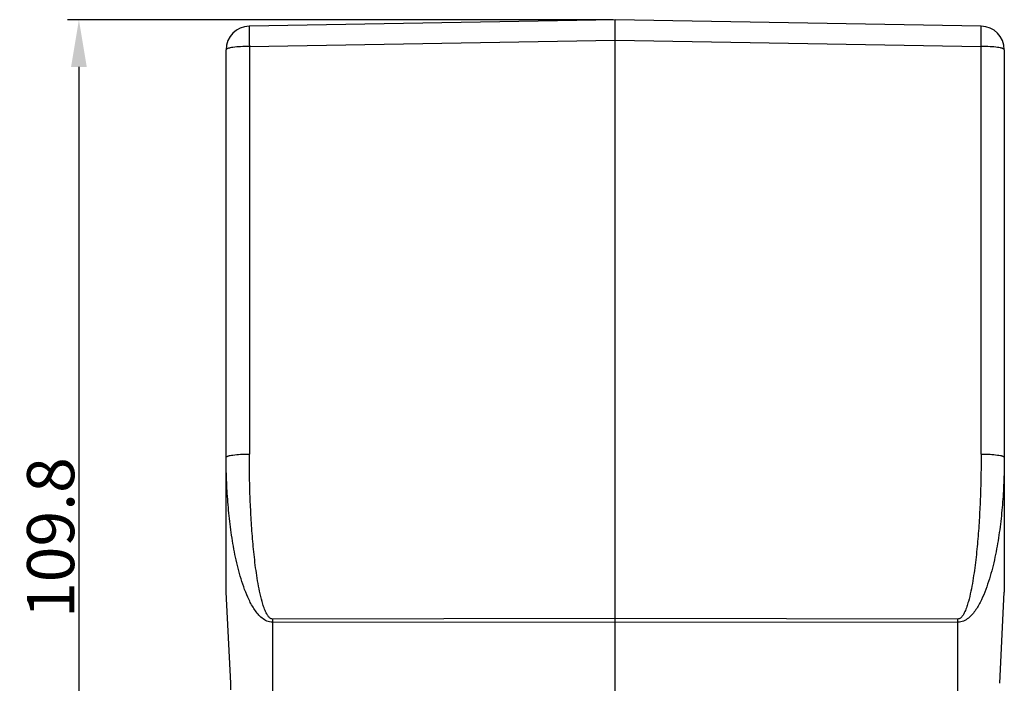
# Model space of a CAD drawing. Units: millimetres. Extents: x 926 to 1520, y 271 to 691.
# Drawn here: x 1191 to 1296, y 541 to 611 of the extents above; entities that cross this region are included whole.
import ezdxf

# ---------------------------------------------------------------- set-up
doc = ezdxf.new("R2010")
doc.units = ezdxf.units.MM
doc.header["$LTSCALE"] = 65.395
doc.header["$PDMODE"] = 3
doc.header["$PDSIZE"] = 8
doc.linetypes.add('CENTER2', pattern=[28.575, 19.05, -3.175, 3.175, -3.175])
doc.layers.get('0').update_dxf_attribs({"linetype": 'CENTER2', "lineweight": 30})
doc.layers.get('Defpoints').update_dxf_attribs({"linetype": 'CONTINUOUS'})
doc.layers.add('图框', color=7, linetype='CONTINUOUS', lineweight=20)
doc.styles.add('Romans字体', font='romans.shx', dxfattribs={"width": 0.75})
doc.dimstyles.new('01', dxfattribs={"dimtxt": 5, "dimasz": 5, "dimexe": 1.2, "dimexo": 0.2, "dimgap": 0.5, "dimtad": 1, "dimdec": 1, "dimdsep": 46, "dimtxsty": 'Romans字体', "dimcen": 0, "dimclrd": 1, "dimclre": 6, "dimclrt": 4, "dimazin": 2, "dimtfac": 1, "dimtdec": 1, "dimtofl": 0, "dimtmove": 0, "dimatfit": 3, "dimfxl": 1, "dimtolj": 1, "dimtzin": 0, "dimarcsym": 0})

# ---------------------------------------------------------------- blocks, each defined once
blk = doc.blocks.new('*D7')
at = {"layer": 'Defpoints', "color": 0, "ltscale": 0.1}
for p in [(1254.31, 610.96), (1197.45, 501.21), (1254.31, 501.21)]:
    blk.add_point(p, dxfattribs=at)
at = {"layer": '图框', "color": 6, "lineweight": -2, "ltscale": 0.1}
for p, q in [((1254.11, 610.96), (1196.25, 610.96)), ((1254.11, 501.21), (1196.25, 501.21))]:
    blk.add_line(p, q, dxfattribs=at)
at = {"layer": '图框', "color": 1, "lineweight": -2, "ltscale": 0.1}
blk.add_line((1197.45, 605.96), (1197.45, 506.21), dxfattribs=at)
at = {"layer": '图框', "color": 1, "ltscale": 0.1}
for points in [[(1196.62, 605.96), (1198.28, 605.96), (1197.45, 610.96)], [(1196.62, 506.21), (1198.28, 506.21), (1197.45, 501.21)]]:
    blk.add_solid(points, dxfattribs=at)
at = {"layer": '图框', "color": 4, "ltscale": 0.1, "insert": (1194.45, 556.09), "char_height": 5, "attachment_point": 5, "rotation": 90, "style": 'Romans字体'}
blk.add_mtext('\\A1;109.8', dxfattribs=at)

msp = doc.modelspace()

# ---------------------------------------------------------------- linework, layer by layer
at = {"color": 7, "linetype": 'Continuous'}
for p, q in [((1254.31, 610.96), (1215.52, 610.28)), ((1293.11, 610.28), (1254.31, 610.96)), ((1254.31, 608.81), (1254.31, 610.96)), ((1215.52, 608.13), (1254.31, 608.81)), ((1254.31, 547.51), (1254.31, 608.81)), ((1254.31, 608.81), (1293.11, 608.13)), ((1213.06, 550.31), (1213.06, 607.78)), ((1215.52, 608.13), (1215.52, 564.94)), ((1293.11, 564.94), (1293.11, 608.13)), ((1295.56, 607.78), (1295.56, 550.31)), ((1213.55, 540.65), (1213.06, 550.31)), ((1295.08, 540.65), (1295.56, 550.31)), ((1254.31, 547.51), (1217.98, 547.46)), ((1217.98, 547.12), (1254.31, 547.16)), ((1217.98, 547.12), (1217.98, 513.57)), ((1290.65, 547.46), (1254.31, 547.51)), ((1254.31, 547.16), (1254.31, 547.51)), ((1254.31, 547.16), (1290.65, 547.12)), ((1254.31, 527.71), (1254.31, 547.16)), ((1290.65, 513.57), (1290.65, 547.12))]:
    msp.add_line(p, q, dxfattribs=at)
for centre, radius, start, end in [((1215.56, 607.78), 2.5, 91, 180), ((1293.06, 607.78), 2.5, 0, 89), ((1359.19, 547.29), 141.21, 179.9291, 180.0703), ((1148.15, 547.29), 142.5, 359.9297, 0.0696), ((1203.56, 540.15), 10, 358.9348, 2.8624)]:
    msp.add_arc(centre, radius, start, end, dxfattribs=at)
for points, knots in [([(1215.52, 610.28), (1215.52, 610.28), (1215.52, 610.28), (1215.52, 610.27), (1215.52, 610.26), (1215.51, 610.23), (1215.51, 610.19), (1215.51, 610.12), (1215.51, 610.03), (1215.51, 609.93), (1215.51, 609.8), (1215.51, 609.61), (1215.51, 609.33), (1215.51, 608.96), (1215.51, 608.56), (1215.52, 608.28), (1215.52, 608.13)], [0, 0, 0, 0, 0.001409, 0.004987, 0.010838, 0.018967, 0.042021, 0.074034, 0.11473, 0.163771, 0.220806, 0.285369, 0.434859, 0.60755, 0.798135, 1, 1, 1, 1]), ([(1293.11, 608.13), (1293.11, 608.28), (1293.11, 608.56), (1293.12, 608.96), (1293.12, 609.33), (1293.12, 609.61), (1293.12, 609.8), (1293.12, 609.93), (1293.12, 610.03), (1293.12, 610.12), (1293.12, 610.19), (1293.11, 610.23), (1293.11, 610.26), (1293.11, 610.27), (1293.11, 610.28), (1293.11, 610.28), (1293.11, 610.28)], [0, 0, 0, 0, 0.201867, 0.392455, 0.565147, 0.714639, 0.779202, 0.836237, 0.885278, 0.925975, 0.957987, 0.981041, 0.989169, 0.99502, 0.998596, 1, 1, 1, 1]), ([(1215.52, 608.13), (1215.21, 608.13), (1214.62, 608.11), (1213.94, 608.06), (1213.54, 607.99), (1213.36, 607.95), (1213.26, 607.92), (1213.17, 607.89), (1213.11, 607.85), (1213.06, 607.81), (1213.06, 607.78)], [0, 0, 0, 0, 0.374176, 0.691225, 0.813792, 0.864069, 0.906543, 0.941008, 0.967519, 1, 1, 1, 1]), ([(1295.56, 607.78), (1295.56, 607.81), (1295.52, 607.85), (1295.45, 607.89), (1295.37, 607.92), (1295.27, 607.95), (1295.09, 607.99), (1294.69, 608.06), (1294, 608.11), (1293.42, 608.13), (1293.11, 608.13)], [0, 0, 0, 0, 0.032487, 0.059003, 0.093472, 0.135951, 0.186232, 0.308803, 0.625848, 1, 1, 1, 1]), ([(1213.06, 564.59), (1213.06, 564.62), (1213.11, 564.66), (1213.17, 564.7), (1213.26, 564.73), (1213.36, 564.76), (1213.53, 564.8), (1213.94, 564.87), (1214.62, 564.92), (1215.2, 564.94), (1215.52, 564.94)], [0, 0, 0, 0, 0.032483, 0.05899, 0.093442, 0.135897, 0.186157, 0.308692, 0.625729, 1, 1, 1, 1]), ([(1217.98, 547.46), (1217.93, 547.46), (1217.83, 547.48), (1217.71, 547.56), (1217.61, 547.65), (1217.49, 547.8), (1217.36, 548), (1217.2, 548.33), (1217.03, 548.77), (1216.81, 549.49), (1216.6, 550.4), (1216.39, 551.5), (1216.22, 552.62), (1216.08, 553.73), (1215.96, 554.85), (1215.83, 556.34), (1215.7, 558.21), (1215.59, 560.45), (1215.53, 562.69), (1215.52, 564.19), (1215.52, 564.94)], [0, 0, 0, 0, 0.007854, 0.015705, 0.023547, 0.031381, 0.047023, 0.062659, 0.093911, 0.125161, 0.187645, 0.25013, 0.312616, 0.375101, 0.437588, 0.500075, 0.625049, 0.750028, 0.875011, 1, 1, 1, 1]), ([(1293.11, 564.94), (1293.11, 564.19), (1293.09, 562.69), (1293.03, 560.45), (1292.93, 558.21), (1292.8, 556.34), (1292.66, 554.85), (1292.54, 553.73), (1292.4, 552.62), (1292.23, 551.5), (1292.03, 550.4), (1291.81, 549.49), (1291.59, 548.77), (1291.43, 548.33), (1291.26, 548), (1291.14, 547.8), (1291.02, 547.65), (1290.91, 547.56), (1290.79, 547.48), (1290.7, 547.46), (1290.65, 547.46)], [0, 0, 0, 0, 0.124988, 0.249972, 0.37495, 0.499924, 0.562411, 0.624897, 0.687383, 0.749869, 0.812354, 0.874838, 0.906088, 0.93734, 0.952977, 0.968619, 0.976453, 0.984295, 0.992146, 1, 1, 1, 1]), ([(1293.11, 564.94), (1293.42, 564.94), (1294, 564.92), (1294.68, 564.87), (1295.09, 564.8), (1295.27, 564.76), (1295.37, 564.73), (1295.45, 564.7), (1295.52, 564.66), (1295.56, 564.62), (1295.56, 564.59)], [0, 0, 0, 0, 0.374129, 0.691117, 0.8137, 0.863996, 0.906493, 0.940973, 0.9675, 1, 1, 1, 1]), ([(1217.98, 547.12), (1217.77, 547.12), (1217.37, 547.21), (1216.85, 547.54), (1216.43, 547.97), (1216.07, 548.45), (1215.76, 548.96), (1215.39, 549.67), (1215.01, 550.58), (1214.63, 551.71), (1214.32, 552.85), (1214.05, 554.01), (1213.75, 555.55), (1213.46, 557.51), (1213.23, 559.86), (1213.09, 562.23), (1213.06, 563.8), (1213.06, 564.59)], [0, 0, 0, 0, 0.032052, 0.063901, 0.095537, 0.127025, 0.158418, 0.189746, 0.252266, 0.314697, 0.377073, 0.439414, 0.501732, 0.626316, 0.750877, 0.875433, 1, 1, 1, 1]), ([(1295.56, 564.59), (1295.56, 563.8), (1295.53, 562.23), (1295.4, 559.86), (1295.17, 557.51), (1294.88, 555.56), (1294.58, 554.01), (1294.31, 552.85), (1293.99, 551.71), (1293.61, 550.58), (1293.23, 549.67), (1292.87, 548.96), (1292.56, 548.45), (1292.2, 547.97), (1291.77, 547.54), (1291.34, 547.27), (1290.96, 547.14), (1290.75, 547.12), (1290.65, 547.12)], [0, 0, 0, 0, 0.124547, 0.249083, 0.373624, 0.498188, 0.560496, 0.622828, 0.685194, 0.747615, 0.810125, 0.841449, 0.872836, 0.904319, 0.935949, 0.967791, 0.983866, 1, 1, 1, 1])]:
    msp.add_open_spline(points, degree=3, knots=knots, dxfattribs=at)

# ---------------------------------------------------------------- dimensions: what is measured, and where the dimension line sits
at = {"layer": '图框', "ltscale": 0.1}
dim = msp.add_linear_dim(base=(1197.45108, 501.21058), p1=(1254.31384, 610.96063), p2=(1254.31308, 501.21058), angle=90, dimstyle='01', dxfattribs=at)
dim.commit()
dim.dimension.update_dxf_attribs({"geometry": '*D7', "text_midpoint": (1194.45108, 556.08561)})

doc.saveas('drawing.dxf')
